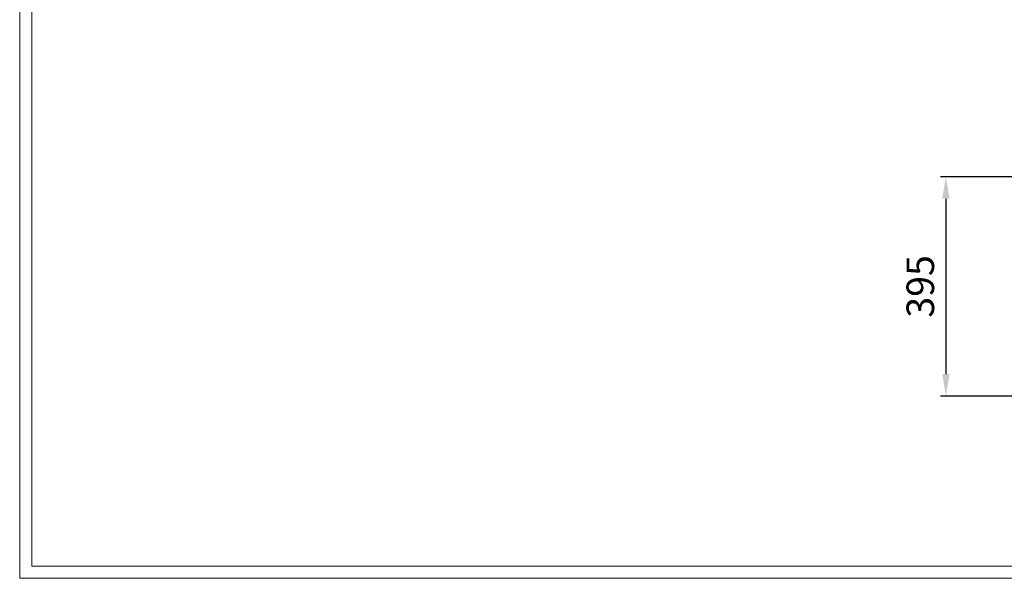
# Model space of a CAD drawing. Units: millimetres. Extents: x -40713 to 3890, y -11358 to 8889.
# Drawn here: x -40713 to -38925, y -10980 to -9965 of the extents above; entities that cross this region are included whole.
import ezdxf

# ---------------------------------------------------------------- set-up
doc = ezdxf.new("R2010")
doc.units = ezdxf.units.MM
doc.header["$LTSCALE"] = 46.255
doc.header["$PDMODE"] = 3
doc.header["$PDSIZE"] = 8
doc.layers.get('0').update_dxf_attribs({"linetype": 'CONTINUOUS'})
doc.layers.get('Defpoints').update_dxf_attribs({"linetype": 'CONTINUOUS'})
doc.layers.add('NO STAMPA', color=120, linetype='CONTINUOUS', lineweight=0, plot=False)
doc.dimstyles.new('AM_GB', dxfattribs={"dimscale": 10, "dimtxt": 3.5, "dimasz": 2.5, "dimexe": 1, "dimexo": 1, "dimgap": 1.5, "dimtad": 1, "dimdsep": 46, "dimtxsty": 'Standard', "dimcen": 0, "dimclrd": 256, "dimclre": 256, "dimclrt": 2, "dimadec": 0, "dimazin": 2, "dimtp": 0.1, "dimtm": 0.1, "dimtfac": 0.71, "dimtmove": 0, "dimatfit": 3, "dimfxl": 1, "dimtzin": 0, "dimlwd": -1, "dimlwe": -1, "dimarcsym": 0})

# ---------------------------------------------------------------- blocks, each defined once
blk = doc.blocks.new('*D41')
at = {"transparency": 16777216}
for p, q in [((-38879, -10250), (-39041.2, -10250)), ((-39031.2, -10290), (-39031.2, -10608.6)), ((-38879, -10648.6), (-39041.2, -10648.6))]:
    blk.add_line(p, q, dxfattribs=at)
for points in [[(-39037.9, -10290), (-39024.6, -10290), (-39031.2, -10250)], [(-39037.9, -10608.6), (-39024.6, -10608.6), (-39031.2, -10648.6)]]:
    blk.add_solid(points, dxfattribs=at)
at = {"layer": 'Defpoints', "color": 0, "transparency": 16777216}
for p in [(-38869, -10250), (-39031.2, -10648.6), (-38869, -10648.6)]:
    blk.add_point(p, dxfattribs=at)
at = {"transparency": 16777216, "insert": (-39071.2, -10449.3), "char_height": 50, "attachment_point": 5, "rotation": 90}
blk.add_mtext('395', dxfattribs=at)

msp = doc.modelspace()

# ---------------------------------------------------------------- linework, layer by layer
at = {"linetype": 'Continuous', "lineweight": 0, "transparency": 33554687}
for q in [(-40690.465, -8507.713), (-37116.284, -10957.265)]:
    msp.add_line((-40690.465, -10957.265), q, dxfattribs=at)
at = {"layer": 'NO STAMPA', "linetype": 'Continuous', "lineweight": 0, "transparency": 33554687}
for q in [(-40712.798, -8485.38), (-37093.951, -10979.598)]:
    msp.add_line((-40712.798, -10979.598), q, dxfattribs=at)

# ---------------------------------------------------------------- dimensions: what is measured, and where the dimension line sits
at = {"color": 7}
dim = msp.add_linear_dim(base=(-39031.237, -10648.561), p1=(-38868.974, -10249.989), p2=(-38868.974, -10648.561), angle=90, text='395', dimstyle='AM_GB', override={"dimtxt": 5, "dimasz": 4, "dimclrt": 256}, dxfattribs=at)
dim.commit()
dim.dimension.update_dxf_attribs({"geometry": '*D41', "text_midpoint": (-39031.237, -10449.275), "dimtype": 160})

doc.saveas('drawing.dxf')
